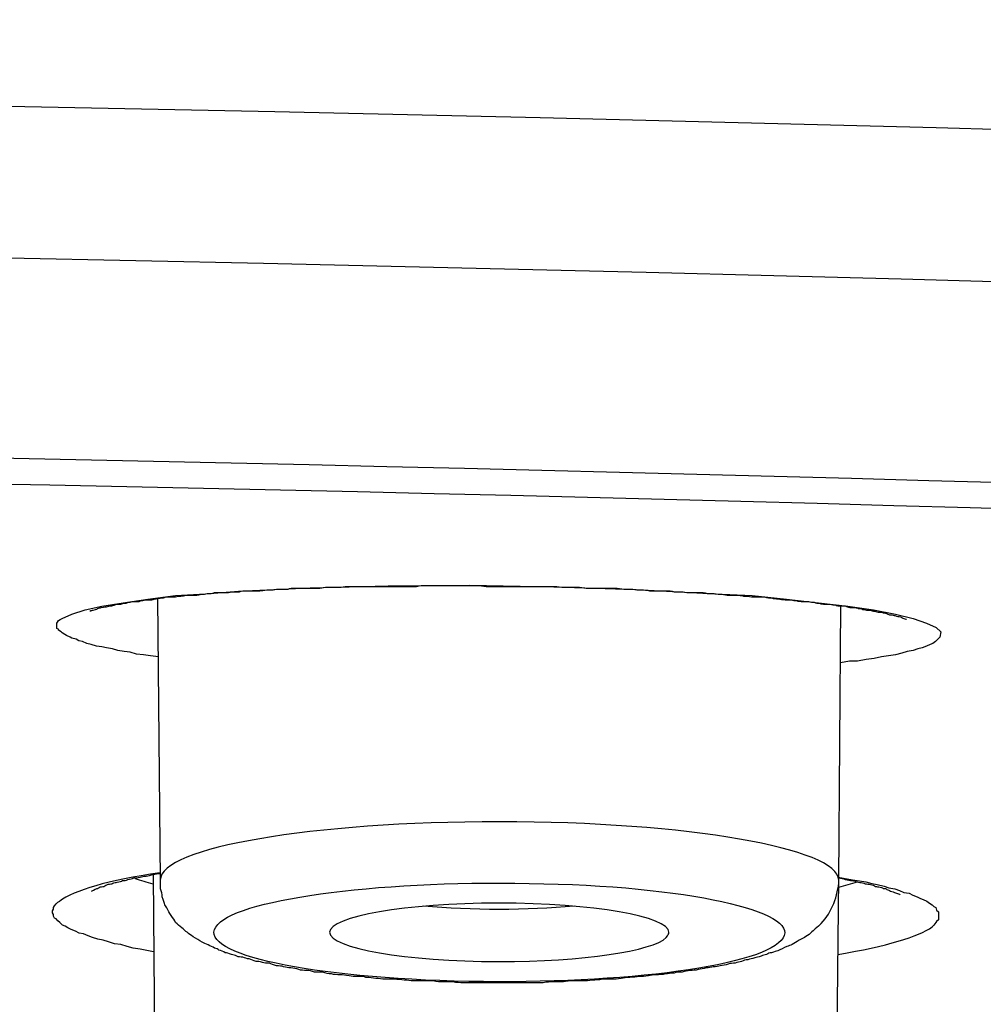
# Model space of a CAD drawing. Units: inches. Extents: x -1948 to 629, y -261 to 2315.
# Drawn here: x -1333 to -1328, y 1928 to 1934 of the extents above; entities that cross this region are included whole.
import ezdxf

# ---------------------------------------------------------------- set-up
doc = ezdxf.new("R2010")
doc.units = ezdxf.units.IN
doc.header["$MEASUREMENT"] = 0
doc.layers.add('Layer 1', color=7, linetype='Continuous')

msp = doc.modelspace()

# ---------------------------------------------------------------- linework, layer by layer
at = {"layer": 'Layer 1', "lineweight": 25}
for points in [[(-1332.735, 1930.5888), (-1332.6802, 1930.6135), (-1332.6052, 1930.6385), (-1332.5103, 1930.6586), (-1332.3905, 1930.6784), (-1332.2506, 1930.6986), (-1332.0957, 1930.7184), (-1331.9259, 1930.7284), (-1331.7411, 1930.7434), (-1331.5413, 1930.7534), (-1331.3365, 1930.7635), (-1330.897, 1930.7736), (-1330.4375, 1930.7784), (-1329.963, 1930.7684), (-1329.4985, 1930.7534), (-1329.0539, 1930.7284), (-1328.8442, 1930.7184), (-1328.6494, 1930.6986), (-1328.4696, 1930.6784), (-1328.3048, 1930.6586), (-1328.16, 1930.6385), (-1328.035, 1930.6135), (-1327.9351, 1930.5888), (-1327.8602, 1930.5638), (-1327.8053, 1930.5388), (-1327.7803, 1930.5138), (-1327.7853, 1930.4836), (-1327.8103, 1930.459)], [(-1332.1801, 1929.1139), (-1332.1951, 1930.7022)], [(-1328.3542, 1929.1139), (-1328.3442, 1930.6623)], [(-1332.1906, 1930.3739), (-1332.2356, 1930.3788), (-1332.2755, 1930.384), (-1332.3155, 1930.3888), (-1332.3505, 1930.3989), (-1332.3854, 1930.4038), (-1332.4204, 1930.409), (-1332.4504, 1930.4187), (-1332.4854, 1930.4239), (-1332.5103, 1930.4288), (-1332.5403, 1930.434), (-1332.5703, 1930.4437), (-1332.5952, 1930.4489), (-1332.6202, 1930.459), (-1332.6401, 1930.4638), (-1332.6552, 1930.4739), (-1332.6802, 1930.4788), (-1332.6901, 1930.4836), (-1332.7101, 1930.4937), (-1332.7201, 1930.4989), (-1332.735, 1930.5086), (-1332.7401, 1930.5138), (-1332.7551, 1930.5239), (-1332.7551, 1930.5288), (-1332.7651, 1930.5336), (-1332.7651, 1930.5437), (-1332.7651, 1930.5486), (-1332.7651, 1930.5586), (-1332.7651, 1930.5638), (-1332.76, 1930.5687), (-1332.7551, 1930.5788), (-1332.7451, 1930.5836), (-1332.735, 1930.5888)], [(-1327.8103, 1930.459), (-1327.8253, 1930.4489), (-1327.8402, 1930.4437), (-1327.8602, 1930.434), (-1327.8852, 1930.4239), (-1327.9102, 1930.4187), (-1327.9351, 1930.409), (-1327.9701, 1930.4038), (-1328.0001, 1930.394), (-1328.035, 1930.384), (-1328.075, 1930.3788), (-1328.115, 1930.3739), (-1328.1549, 1930.3638), (-1328.1999, 1930.359), (-1328.2498, 1930.3489), (-1328.2948, 1930.3489), (-1328.3447, 1930.3388)], [(-1332.2001, 1926.8462), (-1332.2201, 1929.1435)], [(-1328.3791, 1926.8462), (-1328.3542, 1929.1237)], [(-1328.3582, 1929.1295), (-1328.2783, 1929.1143), (-1328.2384, 1929.1094), (-1328.2034, 1929.1045), (-1328.1684, 1929.0944), (-1328.1385, 1929.0893), (-1328.0985, 1929.0795), (-1328.0735, 1929.0694), (-1328.0386, 1929.0646), (-1328.0136, 1929.0545), (-1327.9886, 1929.0444), (-1327.9587, 1929.0396), (-1327.9386, 1929.0295), (-1327.9137, 1929.0194), (-1327.8937, 1929.0094), (-1327.8787, 1929.0045), (-1327.8588, 1928.9944), (-1327.8438, 1928.9844), (-1327.8288, 1928.9746), (-1327.8188, 1928.9646), (-1327.8088, 1928.9594), (-1327.8038, 1928.9445), (-1327.7938, 1928.9347), (-1327.7938, 1928.9295), (-1327.7938, 1928.9195), (-1327.7938, 1928.9097), (-1327.7938, 1928.8996), (-1327.7938, 1928.8896), (-1327.8038, 1928.8795), (-1327.8088, 1928.8746), (-1327.8188, 1928.8597), (-1327.8288, 1928.8496)], [(-1328.2523, 1929.1024), (-1328.3572, 1929.0725)], [(-1332.2191, 1928.7097), (-1332.2941, 1928.7247), (-1332.334, 1928.7298), (-1332.369, 1928.7399), (-1332.404, 1928.7497), (-1332.4389, 1928.7548), (-1332.4738, 1928.7646), (-1332.5038, 1928.7746), (-1332.5338, 1928.7798), (-1332.5638, 1928.7896), (-1332.5887, 1928.7996), (-1332.6137, 1928.8097), (-1332.6387, 1928.8146), (-1332.6587, 1928.8246), (-1332.6837, 1928.8347), (-1332.7036, 1928.8448), (-1332.7186, 1928.8545), (-1332.7336, 1928.8597), (-1332.7486, 1928.8746), (-1332.7586, 1928.8847), (-1332.7686, 1928.8945), (-1332.7785, 1928.8996), (-1332.7835, 1928.9097), (-1332.7835, 1928.9195), (-1332.7885, 1928.9295), (-1332.7885, 1928.9396), (-1332.7835, 1928.9496), (-1332.7835, 1928.9594), (-1332.7785, 1928.9694), (-1332.7686, 1928.9795), (-1332.7586, 1928.9896), (-1332.7486, 1928.9944)]]:
    msp.add_lwpolyline(points, dxfattribs=at)
for points, knots in [([(-1466.2282, 1924.4363), (-1466.2332, 1924.536), (-1466.2282, 1924.636), (-1466.2282, 1924.736), (-1466.2182, 1924.8308), (-1466.2132, 1924.9308), (-1466.1982, 1925.0256), (-1466.1782, 1925.1804), (-1466.1532, 1925.3353), (-1466.1183, 1925.4801), (-1466.0783, 1925.635), (-1466.0334, 1925.7847), (-1465.9834, 1925.9295), (-1465.9335, 1926.0795), (-1465.8735, 1926.2291), (-1465.8036, 1926.3742), (-1465.7337, 1926.5239), (-1465.6588, 1926.6687), (-1465.5789, 1926.8135), (-1465.444, 1927.0434), (-1465.2992, 1927.2632), (-1465.1394, 1927.4729), (-1464.9745, 1927.6976), (-1464.7897, 1927.9125), (-1464.5999, 1928.1223), (-1464.485, 1928.2473), (-1464.3702, 1928.3719), (-1464.2453, 1928.4869), (-1464.1155, 1928.6119), (-1463.9905, 1928.7365), (-1463.8557, 1928.8563), (-1463.7159, 1928.9765), (-1463.571, 1929.1011), (-1463.4311, 1929.2161), (-1463.2813, 1929.3359), (-1463.1265, 1929.4557), (-1462.9766, 1929.5706), (-1462.8118, 1929.6956), (-1462.647, 1929.8105), (-1462.4872, 1929.9255), (-1462.3123, 1930.0453), (-1462.1375, 1930.1651), (-1461.9577, 1930.28), (-1461.7779, 1930.3949), (-1461.5931, 1930.5147), (-1461.4083, 1930.6297), (-1461.2135, 1930.7446), (-1461.0187, 1930.8592), (-1460.8189, 1930.9742), (-1460.6891, 1931.0491), (-1460.5543, 1931.1241), (-1460.4194, 1931.194), (-1460.0298, 1931.4137), (-1459.6252, 1931.6235), (-1459.2206, 1931.8232), (-1458.7861, 1932.0381), (-1458.3466, 1932.2429), (-1457.907, 1932.4426), (-1457.4375, 1932.6524), (-1456.9581, 1932.8523), (-1456.4836, 1933.052), (-1455.9791, 1933.2569), (-1455.4646, 1933.4566), (-1454.9552, 1933.6514), (-1454.6655, 1933.7611), (-1454.3758, 1933.8663), (-1454.0811, 1933.976), (-1453.7764, 1934.0809), (-1453.4767, 1934.1858), (-1453.1771, 1934.2958), (-1452.8624, 1934.4007), (-1452.5527, 1934.5056), (-1452.2381, 1934.6104), (-1451.9184, 1934.7153), (-1451.5937, 1934.8202), (-1451.2741, 1934.925), (-1450.9395, 1935.0299), (-1450.6048, 1935.1348), (-1450.2702, 1935.2348), (-1449.9305, 1935.3396), (-1449.5858, 1935.4445), (-1449.2462, 1935.5445), (-1448.8916, 1935.6442), (-1448.542, 1935.749), (-1448.1924, 1935.849), (-1447.8278, 1935.949), (-1447.4632, 1936.0487), (-1447.1035, 1936.1487), (-1446.7289, 1936.2487), (-1446.3593, 1936.3484), (-1445.9897, 1936.4484), (-1445.6051, 1936.5432), (-1445.2205, 1936.6432), (-1444.8409, 1936.7432), (-1444.4513, 1936.838), (-1444.0567, 1936.938), (-1443.6671, 1937.0328), (-1443.2676, 1937.1276), (-1442.8681, 1937.2227), (-1442.4685, 1937.3175), (-1442.0589, 1937.4123), (-1441.6493, 1937.5123), (-1441.2398, 1937.6022), (-1440.8202, 1937.697), (-1440.4007, 1937.7919), (-1439.9811, 1937.8818), (-1439.5565, 1937.9769), (-1439.127, 1938.0665), (-1438.6975, 1938.1616), (-1438.2629, 1938.2516), (-1437.8234, 1938.3415), (-1437.3889, 1938.4311), (-1436.9393, 1938.5211), (-1436.4998, 1938.611), (-1436.0503, 1938.7009), (-1435.5957, 1938.786), (-1435.1412, 1938.8759), (-1434.6917, 1938.9607), (-1434.2272, 1939.0506), (-1433.7627, 1939.1405), (-1433.2982, 1939.2256), (-1432.8287, 1939.3103), (-1432.3592, 1939.3954), (-1431.8897, 1939.4801), (-1431.4102, 1939.5652), (-1430.9257, 1939.6499), (-1430.4463, 1939.7298), (-1429.9618, 1939.8149), (-1429.4723, 1939.8996), (-1428.9878, 1939.9798), (-1428.4883, 1940.0597), (-1427.9938, 1940.1395), (-1427.4993, 1940.2194), (-1426.9949, 1940.2993), (-1426.4904, 1940.3791), (-1425.986, 1940.459), (-1425.4765, 1940.5392), (-1424.9671, 1940.6191), (-1424.4526, 1940.6937), (-1423.9381, 1940.7687), (-1423.4187, 1940.8486), (-1422.8993, 1940.9236), (-1422.3748, 1940.9986), (-1421.8504, 1941.0736), (-1421.3209, 1941.1434), (-1420.7865, 1941.2184), (-1420.2521, 1941.2934), (-1419.7226, 1941.3632), (-1419.1832, 1941.4382), (-1418.6387, 1941.5129), (-1418.0994, 1941.583), (-1417.5549, 1941.6528), (-1417.0055, 1941.7229), (-1416.4561, 1941.7927), (-1415.9067, 1941.8625), (-1415.3473, 1941.9275), (-1414.7929, 1941.9976), (-1414.2335, 1942.0625), (-1413.6741, 1942.1323), (-1413.1147, 1942.1973), (-1412.5453, 1942.2622), (-1411.9809, 1942.332), (-1411.4115, 1942.3921), (-1410.8371, 1942.457), (-1410.2627, 1942.5219), (-1409.6932, 1942.5869), (-1409.1089, 1942.6469), (-1408.5345, 1942.7119), (-1407.9501, 1942.7716), (-1407.3658, 1942.8317), (-1406.7814, 1942.8914), (-1406.197, 1942.9466), (-1405.6026, 1943.0063), (-1405.0132, 1943.0664), (-1404.4189, 1943.1213), (-1403.8245, 1943.1813), (-1403.2251, 1943.2362), (-1402.6258, 1943.2911), (-1402.0265, 1943.3511), (-1401.4221, 1943.4011), (-1400.8227, 1943.456), (-1400.2133, 1943.5109), (-1399.609, 1943.5658), (-1398.9946, 1943.6157), (-1398.3853, 1943.6657), (-1397.771, 1943.7206), (-1397.1616, 1943.7706), (-1396.5422, 1943.8206), (-1395.9229, 1943.8706), (-1395.3036, 1943.9154), (-1394.6843, 1943.9654), (-1394.0599, 1944.0102), (-1393.4405, 1944.0602), (-1392.8112, 1944.1053), (-1392.1819, 1944.1502), (-1391.5575, 1944.1953), (-1390.9232, 1944.2401), (-1390.2939, 1944.2852), (-1389.6646, 1944.3251), (-1389.0302, 1944.3699), (-1388.3909, 1944.4099), (-1387.7566, 1944.455), (-1387.1173, 1944.4949), (-1386.473, 1944.5349), (-1385.8387, 1944.5696), (-1385.1893, 1944.6099), (-1384.55, 1944.6498), (-1383.9057, 1944.6846), (-1383.2564, 1944.7245), (-1382.612, 1944.7595), (-1381.9628, 1944.7946), (-1381.3135, 1944.8294), (-1380.6641, 1944.8644), (-1380.0149, 1944.8995), (-1379.3555, 1944.9294), (-1378.7062, 1944.9644), (-1378.0519, 1944.9943), (-1377.3926, 1945.0242), (-1376.7383, 1945.0543), (-1376.079, 1945.0842), (-1375.4197, 1945.1141), (-1374.7604, 1945.1443), (-1374.1011, 1945.1693), (-1373.4368, 1945.1991), (-1372.7775, 1945.2241), (-1372.1133, 1945.2491), (-1371.4489, 1945.2741), (-1370.7846, 1945.2988), (-1370.1204, 1945.3238), (-1369.4511, 1945.344), (-1368.7818, 1945.3689), (-1368.1175, 1945.3888), (-1367.4482, 1945.4138), (-1366.7789, 1945.4339), (-1366.1096, 1945.4537), (-1365.4404, 1945.4689), (-1364.766, 1945.4888), (-1364.0967, 1945.5089), (-1363.4225, 1945.5238), (-1362.7482, 1945.5388), (-1362.0789, 1945.5586), (-1361.3996, 1945.5738), (-1360.7254, 1945.5887), (-1360.051, 1945.5988), (-1359.3768, 1945.6137), (-1358.7024, 1945.6235), (-1358.0232, 1945.6387), (-1357.344, 1945.6485), (-1356.6696, 1945.6586), (-1355.9903, 1945.6686), (-1355.3161, 1945.6787), (-1354.6368, 1945.6884), (-1353.9575, 1945.6936), (-1353.2833, 1945.7037), (-1352.5989, 1945.7086), (-1351.9247, 1945.7134), (-1351.2454, 1945.7186), (-1350.5661, 1945.7235), (-1349.8868, 1945.7287), (-1349.2076, 1945.7287), (-1348.5283, 1945.7336), (-1347.844, 1945.7336), (-1347.1698, 1945.7336), (-1346.4854, 1945.7384), (-1345.8062, 1945.7336), (-1345.1319, 1945.7336), (-1344.4477, 1945.7336), (-1343.7684, 1945.7287), (-1343.0891, 1945.7287), (-1342.4098, 1945.7235), (-1341.7305, 1945.7186), (-1341.0512, 1945.7134), (-1340.3719, 1945.7086), (-1339.6927, 1945.7037), (-1339.0134, 1945.6985), (-1338.3391, 1945.6884), (-1337.6598, 1945.6787), (-1336.9856, 1945.6735), (-1336.3063, 1945.6637), (-1335.627, 1945.6537), (-1334.9527, 1945.6387), (-1334.2735, 1945.6287), (-1333.5992, 1945.6186), (-1332.9249, 1945.6037), (-1332.2506, 1945.5887), (-1331.5713, 1945.5738), (-1330.8971, 1945.5637), (-1330.2227, 1945.5436), (-1329.5485, 1945.5287), (-1328.8792, 1945.5138), (-1328.2049, 1945.4936), (-1327.5356, 1945.4738), (-1326.8663, 1945.4589), (-1326.197, 1945.4388), (-1325.5277, 1945.4189), (-1324.8535, 1945.3988), (-1324.1892, 1945.3738), (-1323.5199, 1945.354), (-1322.8556, 1945.329), (-1322.1863, 1945.304), (-1321.522, 1945.2839), (-1320.8577, 1945.2589), (-1320.1934, 1945.2342), (-1319.5341, 1945.204), (-1318.8698, 1945.179), (-1318.2105, 1945.1492), (-1317.5462, 1945.1242), (-1316.892, 1945.0943), (-1316.2326, 1945.0641), (-1315.5733, 1945.0342), (-1314.919, 1945.0043), (-1314.2647, 1944.9745), (-1313.6054, 1944.9394), (-1312.9561, 1944.9095), (-1312.3068, 1944.8745), (-1311.6525, 1944.8394), (-1311.0032, 1944.8044), (-1310.3539, 1944.7696), (-1309.7045, 1944.7346), (-1309.0602, 1944.6995), (-1308.4159, 1944.6596), (-1307.7716, 1944.6196), (-1307.1273, 1944.5849), (-1306.488, 1944.5449), (-1305.8487, 1944.5047), (-1305.2093, 1944.4648), (-1304.57, 1944.4248), (-1303.9307, 1944.38), (-1303.3014, 1944.3401), (-1302.667, 1944.295), (-1302.0377, 1944.255), (-1301.4034, 1944.2102), (-1300.7791, 1944.1651), (-1300.1497, 1944.1203), (-1299.5204, 1944.0752), (-1298.896, 1944.0255), (-1298.2717, 1943.9803), (-1297.6524, 1943.9304), (-1297.0331, 1943.8804), (-1296.4137, 1943.8355), (-1295.7993, 1943.7855), (-1295.185, 1943.7356), (-1294.5657, 1943.6807), (-1293.9563, 1943.6307), (-1293.347, 1943.5807), (-1292.7376, 1943.5258), (-1292.1333, 1943.4709), (-1291.5289, 1943.4209), (-1290.9245, 1943.3661), (-1290.3252, 1943.3112), (-1289.7258, 1943.256), (-1289.1264, 1943.1963)], [0, 0, 0, 0, 1, 1, 1, 2, 2, 2, 3, 3, 3, 4, 4, 4, 5, 5, 5, 6, 6, 6, 7, 7, 7, 8, 8, 8, 9, 9, 9, 10, 10, 10, 11, 11, 11, 12, 12, 12, 13, 13, 13, 14, 14, 14, 15, 15, 15, 16, 16, 16, 17, 17, 17, 18, 18, 18, 19, 19, 19, 20, 20, 20, 21, 21, 21, 22, 22, 22, 23, 23, 23, 24, 24, 24, 25, 25, 25, 26, 26, 26, 27, 27, 27, 28, 28, 28, 29, 29, 29, 30, 30, 30, 31, 31, 31, 32, 32, 32, 33, 33, 33, 34, 34, 34, 35, 35, 35, 36, 36, 36, 37, 37, 37, 38, 38, 38, 39, 39, 39, 40, 40, 40, 41, 41, 41, 42, 42, 42, 43, 43, 43, 44, 44, 44, 45, 45, 45, 46, 46, 46, 47, 47, 47, 48, 48, 48, 49, 49, 49, 50, 50, 50, 51, 51, 51, 52, 52, 52, 53, 53, 53, 54, 54, 54, 55, 55, 55, 56, 56, 56, 57, 57, 57, 58, 58, 58, 59, 59, 59, 60, 60, 60, 61, 61, 61, 62, 62, 62, 63, 63, 63, 64, 64, 64, 65, 65, 65, 66, 66, 66, 67, 67, 67, 68, 68, 68, 69, 69, 69, 70, 70, 70, 71, 71, 71, 72, 72, 72, 73, 73, 73, 74, 74, 74, 75, 75, 75, 76, 76, 76, 77, 77, 77, 78, 78, 78, 79, 79, 79, 80, 80, 80, 81, 81, 81, 82, 82, 82, 83, 83, 83, 84, 84, 84, 85, 85, 85, 86, 86, 86, 87, 87, 87, 88, 88, 88, 89, 89, 89, 90, 90, 90, 91, 91, 91, 92, 92, 92, 93, 93, 93, 94, 94, 94, 95, 95, 95, 96, 96, 96, 97, 97, 97, 98, 98, 98, 99, 99, 99, 100, 100, 100, 101, 101, 101, 102, 102, 102, 103, 103, 103, 104, 104, 104, 105, 105, 105, 106, 106, 106, 107, 107, 107, 108, 108, 108, 109, 109, 109, 110, 110, 110, 111, 111, 111, 112, 112, 112, 113, 113, 113, 114, 114, 114, 115, 115, 115, 116, 116, 116, 117, 117, 117, 117]), ([(-1226.5469, 1924.4394), (-1226.3471, 1935.932), (-1279.8352, 1945.2772), (-1346.0249, 1945.3119), (-1412.2096, 1945.347), (-1466.0273, 1936.0569), (-1466.2271, 1924.5689), (-1466.2271, 1924.5689), (-1466.2271, 1924.4342), (-1466.2271, 1924.4342)], [0, 0, 0, 0, 1, 1, 1, 2, 2, 2, 3, 3, 3, 3]), ([(-1403.3849, 1893.9834), (-1345.7662, 1888.5193), (-1273.533, 1892.2004), (-1242.0565, 1902.2047), (-1210.5749, 1912.2142), (-1231.7674, 1924.7558), (-1289.3911, 1930.22), (-1347.0099, 1935.6893), (-1419.2431, 1932.0082), (-1450.7197, 1921.9987), (-1482.2012, 1911.9944), (-1461.0038, 1899.4528), (-1403.3849, 1893.9834)], [0, 0, 0, 0, 1, 1, 1, 2, 2, 2, 3, 3, 3, 4, 4, 4, 4]), ([(-1226.7527, 1912.7687), (-1226.553, 1924.2415), (-1279.9512, 1933.5715), (-1346.021, 1933.6065), (-1412.0957, 1933.6413), (-1465.8236, 1924.3662), (-1466.0234, 1912.8983), (-1466.0234, 1912.8983), (-1466.0234, 1912.7687), (-1466.0234, 1912.7687)], [0, 0, 0, 0, 1, 1, 1, 2, 2, 2, 3, 3, 3, 3]), ([(-1332.5792, 1930.6312), (-1332.5692, 1930.6361), (-1332.5642, 1930.6361), (-1332.5592, 1930.6361), (-1332.5392, 1930.641), (-1332.5343, 1930.6461), (-1332.5343, 1930.6461), (-1332.5193, 1930.651), (-1332.5143, 1930.651), (-1332.5143, 1930.651), (-1332.4943, 1930.6559), (-1332.4893, 1930.6559), (-1332.4843, 1930.6559), (-1332.4643, 1930.6611), (-1332.4594, 1930.6611), (-1332.4543, 1930.6611), (-1332.4344, 1930.6659), (-1332.4244, 1930.6711), (-1332.4193, 1930.6711), (-1332.4144, 1930.6711), (-1332.4094, 1930.6711), (-1332.4044, 1930.6711), (-1332.3944, 1930.6711), (-1332.3894, 1930.676), (-1332.3844, 1930.676), (-1332.3794, 1930.676), (-1332.3694, 1930.676), (-1332.3644, 1930.6809), (-1332.3544, 1930.6809), (-1332.3495, 1930.6809), (-1332.3395, 1930.6861), (-1332.3344, 1930.6861), (-1332.3295, 1930.6861), (-1332.3195, 1930.6861), (-1332.3195, 1930.6861), (-1332.2995, 1930.6861), (-1332.2995, 1930.6861), (-1332.2895, 1930.6909), (-1332.2845, 1930.6909), (-1332.2795, 1930.6909), (-1332.2695, 1930.6958), (-1332.2595, 1930.6958), (-1332.2546, 1930.6958), (-1332.2446, 1930.6958), (-1332.2346, 1930.6958), (-1332.2296, 1930.6958), (-1332.2196, 1930.6958), (-1332.2096, 1930.701), (-1332.2046, 1930.701), (-1332.1946, 1930.701), (-1332.1846, 1930.7059), (-1332.1746, 1930.7059), (-1332.1697, 1930.7059), (-1332.1596, 1930.7059), (-1332.1496, 1930.7111), (-1332.1496, 1930.7111), (-1332.1197, 1930.7111), (-1332.1197, 1930.7111), (-1332.1097, 1930.7111), (-1332.1047, 1930.7111), (-1332.0948, 1930.7111), (-1332.0847, 1930.7159), (-1332.0747, 1930.7159), (-1332.0647, 1930.7159), (-1332.0547, 1930.7159), (-1332.0448, 1930.7208), (-1332.0348, 1930.7208), (-1332.0248, 1930.7208), (-1332.0148, 1930.7208), (-1332.0048, 1930.7208), (-1332.0048, 1930.7208), (-1331.9749, 1930.7208), (-1331.9749, 1930.7208), (-1331.9599, 1930.726), (-1331.9499, 1930.726), (-1331.9399, 1930.726), (-1331.9299, 1930.726), (-1331.9199, 1930.7309), (-1331.9099, 1930.7309), (-1331.9, 1930.7309), (-1331.89, 1930.7309), (-1331.875, 1930.7361), (-1331.875, 1930.7361), (-1331.84, 1930.7361), (-1331.84, 1930.7361), (-1331.83, 1930.7361), (-1331.815, 1930.7361), (-1331.805, 1930.7361), (-1331.795, 1930.7361), (-1331.7801, 1930.7409), (-1331.7701, 1930.7409), (-1331.7701, 1930.7409), (-1331.7351, 1930.7409), (-1331.7351, 1930.7409), (-1331.7201, 1930.7458), (-1331.7101, 1930.7458), (-1331.7001, 1930.7458), (-1331.6852, 1930.7458), (-1331.6702, 1930.7458), (-1331.6602, 1930.7458), (-1331.6602, 1930.7458), (-1331.6203, 1930.7458), (-1331.6203, 1930.7458), (-1331.6103, 1930.7458), (-1331.5953, 1930.751), (-1331.5802, 1930.751), (-1331.5802, 1930.751), (-1331.5453, 1930.751), (-1331.5453, 1930.751), (-1331.5303, 1930.7559), (-1331.5203, 1930.7559), (-1331.5053, 1930.7559), (-1331.5053, 1930.7559), (-1331.4604, 1930.7559), (-1331.4604, 1930.7559), (-1331.4504, 1930.7608), (-1331.4354, 1930.7608), (-1331.4255, 1930.7608), (-1331.4255, 1930.7608), (-1331.3805, 1930.7608), (-1331.3805, 1930.7608), (-1331.3655, 1930.7608), (-1331.3505, 1930.7608), (-1331.3355, 1930.7608), (-1331.3355, 1930.7608), (-1331.2956, 1930.7608), (-1331.2956, 1930.7608), (-1331.2756, 1930.7608), (-1331.2656, 1930.7659), (-1331.2506, 1930.7659), (-1331.2506, 1930.7659), (-1331.2057, 1930.7659), (-1331.2057, 1930.7659), (-1331.2057, 1930.7659), (-1331.1607, 1930.7659), (-1331.1607, 1930.7659), (-1331.1458, 1930.7708), (-1331.1307, 1930.7708), (-1331.1157, 1930.7708), (-1331.1157, 1930.7708), (-1331.0708, 1930.7708), (-1331.0708, 1930.7708), (-1331.0708, 1930.7708), (-1331.0208, 1930.7708), (-1331.0208, 1930.7708), (-1331.0059, 1930.7708), (-1330.9909, 1930.7708), (-1330.9759, 1930.7708), (-1330.9759, 1930.7708), (-1330.926, 1930.7708), (-1330.926, 1930.7708), (-1330.926, 1930.7708), (-1330.881, 1930.7708), (-1330.881, 1930.7708), (-1330.881, 1930.7708), (-1330.8311, 1930.7708), (-1330.8311, 1930.7708), (-1330.8311, 1930.7708), (-1330.7861, 1930.7708), (-1330.7861, 1930.7708), (-1330.7861, 1930.7708), (-1330.7362, 1930.7708), (-1330.7362, 1930.7708), (-1330.7162, 1930.776), (-1330.7012, 1930.776), (-1330.6862, 1930.776), (-1330.6862, 1930.776), (-1330.6363, 1930.776), (-1330.6363, 1930.776), (-1330.6363, 1930.776), (-1330.5864, 1930.776), (-1330.5864, 1930.776), (-1330.5864, 1930.776), (-1330.5314, 1930.776), (-1330.5314, 1930.776), (-1330.5314, 1930.776), (-1330.4814, 1930.776), (-1330.4814, 1930.776), (-1330.4814, 1930.776), (-1330.4315, 1930.776), (-1330.4315, 1930.776), (-1330.4315, 1930.776), (-1330.3816, 1930.776), (-1330.3816, 1930.776), (-1330.3666, 1930.7708), (-1330.3466, 1930.7708), (-1330.3316, 1930.7708), (-1330.3316, 1930.7708), (-1330.2766, 1930.7708), (-1330.2766, 1930.7708), (-1330.2766, 1930.7708), (-1330.2267, 1930.7708), (-1330.2267, 1930.7708), (-1330.2267, 1930.7708), (-1330.1768, 1930.7708), (-1330.1768, 1930.7708), (-1330.1768, 1930.7708), (-1330.1268, 1930.7708), (-1330.1268, 1930.7708), (-1330.1068, 1930.7708), (-1330.0919, 1930.7708), (-1330.0718, 1930.7708), (-1330.0718, 1930.7708), (-1330.0219, 1930.7708), (-1330.0219, 1930.7708), (-1330.0219, 1930.7708), (-1329.967, 1930.7708), (-1329.967, 1930.7708), (-1329.957, 1930.7708), (-1329.937, 1930.7708), (-1329.9171, 1930.7659), (-1329.9171, 1930.7659), (-1329.8721, 1930.7659), (-1329.8721, 1930.7659), (-1329.8721, 1930.7659), (-1329.8171, 1930.7659), (-1329.8171, 1930.7659), (-1329.7972, 1930.7659), (-1329.7872, 1930.7608), (-1329.7672, 1930.7608), (-1329.7672, 1930.7608), (-1329.7172, 1930.7608), (-1329.7172, 1930.7608), (-1329.6973, 1930.7608), (-1329.6823, 1930.7608), (-1329.6673, 1930.7608), (-1329.6673, 1930.7608), (-1329.6174, 1930.7608), (-1329.6174, 1930.7608), (-1329.6024, 1930.7608), (-1329.5824, 1930.7559), (-1329.5674, 1930.7559), (-1329.5674, 1930.7559), (-1329.5175, 1930.7559), (-1329.5175, 1930.7559), (-1329.5025, 1930.751), (-1329.4875, 1930.751), (-1329.4675, 1930.751), (-1329.4525, 1930.751), (-1329.4375, 1930.751), (-1329.4226, 1930.7458), (-1329.4226, 1930.7458), (-1329.3726, 1930.7458), (-1329.3726, 1930.7458), (-1329.3576, 1930.7458), (-1329.3426, 1930.7458), (-1329.3277, 1930.7458), (-1329.3127, 1930.7458), (-1329.2977, 1930.7458), (-1329.2827, 1930.7409), (-1329.2827, 1930.7409), (-1329.2327, 1930.7409), (-1329.2327, 1930.7409), (-1329.2228, 1930.7361), (-1329.2028, 1930.7361), (-1329.1878, 1930.7361), (-1329.1728, 1930.7361), (-1329.1628, 1930.7361), (-1329.1429, 1930.7361), (-1329.1279, 1930.7361), (-1329.1129, 1930.7361), (-1329.0979, 1930.7309), (-1329.0979, 1930.7309), (-1329.058, 1930.7309), (-1329.058, 1930.7309), (-1329.043, 1930.726), (-1329.028, 1930.726), (-1329.013, 1930.726), (-1329.003, 1930.726), (-1328.988, 1930.7208), (-1328.9731, 1930.7208), (-1328.9581, 1930.7208), (-1328.943, 1930.7208), (-1328.9281, 1930.7208), (-1328.9181, 1930.7208), (-1328.9031, 1930.7208), (-1328.8931, 1930.7159), (-1328.8781, 1930.7159), (-1328.8632, 1930.7159), (-1328.8482, 1930.7111), (-1328.8482, 1930.7111), (-1328.8082, 1930.7111), (-1328.8082, 1930.7111), (-1328.7982, 1930.7111), (-1328.7832, 1930.7111), (-1328.7732, 1930.7111), (-1328.7582, 1930.7059), (-1328.7433, 1930.7059), (-1328.7333, 1930.7059), (-1328.7233, 1930.701), (-1328.7083, 1930.701), (-1328.6983, 1930.701), (-1328.6833, 1930.6958), (-1328.6733, 1930.6958), (-1328.6584, 1930.6958), (-1328.6484, 1930.6958), (-1328.6384, 1930.6958), (-1328.6234, 1930.6958), (-1328.6134, 1930.6909), (-1328.6034, 1930.6909), (-1328.5935, 1930.6909), (-1328.5835, 1930.6861), (-1328.5685, 1930.6861), (-1328.5585, 1930.6861), (-1328.5485, 1930.6861), (-1328.5385, 1930.6861), (-1328.5235, 1930.6861), (-1328.5135, 1930.6809), (-1328.5035, 1930.6809), (-1328.4935, 1930.6809), (-1328.4836, 1930.676), (-1328.4736, 1930.676), (-1328.4636, 1930.676), (-1328.4536, 1930.6711), (-1328.4436, 1930.6711), (-1328.4336, 1930.6711), (-1328.4237, 1930.6711), (-1328.4136, 1930.6711), (-1328.4036, 1930.6711), (-1328.3936, 1930.6659), (-1328.3836, 1930.6659), (-1328.3737, 1930.6659), (-1328.3687, 1930.6611), (-1328.3537, 1930.6611), (-1328.3487, 1930.6611), (-1328.3387, 1930.6611), (-1328.3287, 1930.6611), (-1328.3187, 1930.6611), (-1328.3087, 1930.6559), (-1328.3038, 1930.6559), (-1328.2938, 1930.651), (-1328.2838, 1930.651), (-1328.2788, 1930.651), (-1328.2688, 1930.651), (-1328.2588, 1930.651), (-1328.2538, 1930.651), (-1328.2438, 1930.6461), (-1328.2338, 1930.6461), (-1328.2289, 1930.6461), (-1328.2189, 1930.641), (-1328.2138, 1930.641), (-1328.2088, 1930.641), (-1328.1988, 1930.6361), (-1328.1939, 1930.6361), (-1328.1839, 1930.6361), (-1328.1789, 1930.6361), (-1328.1689, 1930.6361), (-1328.1639, 1930.6312), (-1328.1589, 1930.6312), (-1328.1489, 1930.6312), (-1328.144, 1930.626), (-1328.1339, 1930.626), (-1328.1339, 1930.626), (-1328.1239, 1930.626), (-1328.119, 1930.626), (-1328.109, 1930.626), (-1328.109, 1930.6211), (-1328.099, 1930.6211), (-1328.079, 1930.616), (-1328.074, 1930.6111), (-1328.069, 1930.6111), (-1328.049, 1930.6111), (-1328.044, 1930.6062), (-1328.039, 1930.6062), (-1328.0241, 1930.601), (-1328.019, 1930.601), (-1328.0141, 1930.601), (-1327.9991, 1930.5961), (-1327.9991, 1930.5961), (-1327.994, 1930.591), (-1327.9741, 1930.5861), (-1327.9741, 1930.5861), (-1327.9741, 1930.5861)], [0, 0, 0, 0, 1, 1, 1, 2, 2, 2, 3, 3, 3, 4, 4, 4, 5, 5, 5, 6, 6, 6, 7, 7, 7, 8, 8, 8, 9, 9, 9, 10, 10, 10, 11, 11, 11, 12, 12, 12, 13, 13, 13, 14, 14, 14, 15, 15, 15, 16, 16, 16, 17, 17, 17, 18, 18, 18, 19, 19, 19, 20, 20, 20, 21, 21, 21, 22, 22, 22, 23, 23, 23, 24, 24, 24, 25, 25, 25, 26, 26, 26, 27, 27, 27, 28, 28, 28, 29, 29, 29, 30, 30, 30, 31, 31, 31, 32, 32, 32, 33, 33, 33, 34, 34, 34, 35, 35, 35, 36, 36, 36, 37, 37, 37, 38, 38, 38, 39, 39, 39, 40, 40, 40, 41, 41, 41, 42, 42, 42, 43, 43, 43, 44, 44, 44, 45, 45, 45, 46, 46, 46, 47, 47, 47, 48, 48, 48, 49, 49, 49, 50, 50, 50, 51, 51, 51, 52, 52, 52, 53, 53, 53, 54, 54, 54, 55, 55, 55, 56, 56, 56, 57, 57, 57, 58, 58, 58, 59, 59, 59, 60, 60, 60, 61, 61, 61, 62, 62, 62, 63, 63, 63, 64, 64, 64, 65, 65, 65, 66, 66, 66, 67, 67, 67, 68, 68, 68, 69, 69, 69, 70, 70, 70, 71, 71, 71, 72, 72, 72, 73, 73, 73, 74, 74, 74, 75, 75, 75, 76, 76, 76, 77, 77, 77, 78, 78, 78, 79, 79, 79, 80, 80, 80, 81, 81, 81, 82, 82, 82, 83, 83, 83, 84, 84, 84, 85, 85, 85, 86, 86, 86, 87, 87, 87, 88, 88, 88, 89, 89, 89, 90, 90, 90, 91, 91, 91, 92, 92, 92, 93, 93, 93, 94, 94, 94, 95, 95, 95, 96, 96, 96, 97, 97, 97, 98, 98, 98, 99, 99, 99, 100, 100, 100, 101, 101, 101, 102, 102, 102, 103, 103, 103, 104, 104, 104, 105, 105, 105, 106, 106, 106, 107, 107, 107, 108, 108, 108, 109, 109, 109, 110, 110, 110, 111, 111, 111, 112, 112, 112, 113, 113, 113, 114, 114, 114, 115, 115, 115, 116, 116, 116, 117, 117, 117, 118, 118, 118, 119, 119, 119, 120, 120, 120, 121, 121, 121, 122, 122, 122, 123, 123, 123, 124, 124, 124, 124]), ([(-1328.3557, 1929.1133), (-1328.3557, 1929.2929), (-1329.2098, 1929.4429), (-1330.2687, 1929.4429), (-1331.3226, 1929.4429), (-1332.1816, 1929.2981), (-1332.1816, 1929.1133)], [0, 0, 0, 0, 1, 1, 1, 2, 2, 2, 2]), ([(-1332.5697, 1929.0511), (-1332.5498, 1929.0612), (-1332.5448, 1929.0661), (-1332.5398, 1929.0661), (-1332.5348, 1929.0661), (-1332.5248, 1929.0713), (-1332.5198, 1929.0761), (-1332.5098, 1929.0761), (-1332.4998, 1929.0761), (-1332.4948, 1929.0813), (-1332.4848, 1929.0862), (-1332.4799, 1929.0862), (-1332.4748, 1929.0911), (-1332.4648, 1929.0911), (-1332.4549, 1929.0911), (-1332.4498, 1929.0963), (-1332.4399, 1929.1011), (-1332.4299, 1929.1011), (-1332.4249, 1929.1011), (-1332.4099, 1929.106), (-1332.3999, 1929.106), (-1332.3949, 1929.1112), (-1332.3849, 1929.1112), (-1332.3749, 1929.1112), (-1332.3649, 1929.1161), (-1332.35, 1929.1213), (-1332.34, 1929.1213), (-1332.33, 1929.1261), (-1332.32, 1929.1261), (-1332.31, 1929.1261), (-1332.295, 1929.131), (-1332.2851, 1929.131), (-1332.2751, 1929.1362), (-1332.2601, 1929.1362), (-1332.2501, 1929.1362), (-1332.2351, 1929.1411), (-1332.2201, 1929.1463), (-1332.2101, 1929.1463), (-1332.1951, 1929.1511), (-1332.1801, 1929.1511)], [0, 0, 0, 0, 1, 1, 1, 2, 2, 2, 3, 3, 3, 4, 4, 4, 5, 5, 5, 6, 6, 6, 7, 7, 7, 8, 8, 8, 9, 9, 9, 10, 10, 10, 11, 11, 11, 12, 12, 12, 13, 13, 13, 13]), ([(-1328.3542, 1929.1261), (-1328.3442, 1929.1261), (-1328.3292, 1929.1213), (-1328.3192, 1929.1161), (-1328.3043, 1929.1161), (-1328.2942, 1929.1112), (-1328.2793, 1929.1112), (-1328.2693, 1929.1112), (-1328.2593, 1929.106), (-1328.2443, 1929.1011), (-1328.2343, 1929.1011), (-1328.2244, 1929.1011), (-1328.2144, 1929.0963), (-1328.2044, 1929.0911), (-1328.1944, 1929.0911), (-1328.1844, 1929.0911), (-1328.1744, 1929.0862), (-1328.1645, 1929.0862), (-1328.1544, 1929.0813), (-1328.1444, 1929.0761), (-1328.1395, 1929.0761), (-1328.1295, 1929.0761), (-1328.1195, 1929.0713), (-1328.1095, 1929.0713), (-1328.1045, 1929.0661), (-1328.0945, 1929.0661), (-1328.0895, 1929.0661), (-1328.0845, 1929.0612), (-1328.0745, 1929.0563), (-1328.0695, 1929.0563), (-1328.0645, 1929.0511), (-1328.0395, 1929.0463), (-1328.0346, 1929.0411), (-1328.0346, 1929.0411), (-1328.0196, 1929.0362), (-1328.0145, 1929.0362), (-1328.0096, 1929.0313)], [0, 0, 0, 0, 1, 1, 1, 2, 2, 2, 3, 3, 3, 4, 4, 4, 5, 5, 5, 6, 6, 6, 7, 7, 7, 8, 8, 8, 9, 9, 9, 10, 10, 10, 11, 11, 11, 12, 12, 12, 12]), ([(-1328.4541, 1928.8692), (-1328.4641, 1928.8591), (-1328.474, 1928.849), (-1328.489, 1928.839), (-1328.494, 1928.8292), (-1328.504, 1928.824), (-1328.514, 1928.8143), (-1328.524, 1928.8042), (-1328.539, 1928.799), (-1328.549, 1928.7893), (-1328.5589, 1928.7841), (-1328.5689, 1928.7792), (-1328.5789, 1928.774), (-1328.6089, 1928.7542), (-1328.6289, 1928.7442), (-1328.6489, 1928.7393), (-1328.6639, 1928.7292), (-1328.6838, 1928.7243), (-1328.6988, 1928.7143), (-1328.7088, 1928.7143), (-1328.7188, 1928.7094), (-1328.7338, 1928.7042), (-1328.7438, 1928.7042), (-1328.7537, 1928.6993), (-1328.7637, 1928.6942), (-1328.7737, 1928.6893), (-1328.7837, 1928.6893), (-1328.7937, 1928.6844), (-1328.8087, 1928.6792), (-1328.8187, 1928.6792), (-1328.8287, 1928.6744), (-1328.8437, 1928.6692), (-1328.8537, 1928.6692), (-1328.8686, 1928.6643), (-1328.8786, 1928.6643), (-1328.8936, 1928.6594), (-1328.9036, 1928.6542), (-1328.9136, 1928.6542), (-1328.9286, 1928.6494), (-1328.9386, 1928.6445), (-1328.9536, 1928.6445), (-1328.9685, 1928.6445), (-1328.9785, 1928.6393), (-1328.9935, 1928.6344), (-1329.0085, 1928.6344), (-1329.0235, 1928.6292), (-1329.0334, 1928.6292), (-1329.0485, 1928.6244), (-1329.0634, 1928.6244), (-1329.0734, 1928.6195), (-1329.0884, 1928.6195), (-1329.1034, 1928.6195), (-1329.1183, 1928.6143), (-1329.1334, 1928.6094), (-1329.1484, 1928.6094), (-1329.1633, 1928.6042), (-1329.1783, 1928.6042), (-1329.1933, 1928.6042), (-1329.2083, 1928.5994), (-1329.2233, 1928.5994), (-1329.2382, 1928.5945), (-1329.2532, 1928.5945), (-1329.2732, 1928.5945), (-1329.2832, 1928.5893), (-1329.3032, 1928.5893), (-1329.3182, 1928.5844), (-1329.3331, 1928.5844), (-1329.3481, 1928.5795), (-1329.3681, 1928.5795), (-1329.3831, 1928.5795), (-1329.398, 1928.5795), (-1329.418, 1928.5744), (-1329.4281, 1928.5744), (-1329.448, 1928.5695), (-1329.468, 1928.5695), (-1329.478, 1928.5695), (-1329.498, 1928.5695), (-1329.513, 1928.5643), (-1329.5329, 1928.5643), (-1329.5529, 1928.5643), (-1329.5679, 1928.5594), (-1329.5829, 1928.5594), (-1329.6028, 1928.5545), (-1329.6178, 1928.5545), (-1329.6378, 1928.5545), (-1329.6528, 1928.5545), (-1329.6728, 1928.5545), (-1329.6877, 1928.5545), (-1329.7078, 1928.5494), (-1329.7227, 1928.5494), (-1329.7477, 1928.5494), (-1329.7626, 1928.5445), (-1329.7827, 1928.5445), (-1329.7976, 1928.5445), (-1329.8176, 1928.5445), (-1329.8326, 1928.5445), (-1329.8526, 1928.5445), (-1329.8725, 1928.5445), (-1329.8925, 1928.5445), (-1329.9075, 1928.5393), (-1329.9075, 1928.5393), (-1329.9674, 1928.5393), (-1329.9674, 1928.5393), (-1329.9824, 1928.5393), (-1330.0024, 1928.5393), (-1330.0224, 1928.5344), (-1330.0224, 1928.5344), (-1330.0773, 1928.5344), (-1330.0773, 1928.5344), (-1330.0773, 1928.5344), (-1330.1323, 1928.5344), (-1330.1323, 1928.5344), (-1330.1323, 1928.5344), (-1330.1872, 1928.5344), (-1330.1872, 1928.5344), (-1330.1872, 1928.5344), (-1330.2471, 1928.5344), (-1330.2471, 1928.5344), (-1330.2471, 1928.5344), (-1330.3021, 1928.5344), (-1330.3021, 1928.5344), (-1330.3021, 1928.5344), (-1330.357, 1928.5344), (-1330.357, 1928.5344), (-1330.357, 1928.5344), (-1330.417, 1928.5344), (-1330.417, 1928.5344), (-1330.417, 1928.5344), (-1330.472, 1928.5344), (-1330.472, 1928.5344), (-1330.4919, 1928.5344), (-1330.5119, 1928.5344), (-1330.5319, 1928.5393), (-1330.5319, 1928.5393), (-1330.5868, 1928.5393), (-1330.5868, 1928.5393), (-1330.6017, 1928.5393), (-1330.6218, 1928.5393), (-1330.6418, 1928.5445), (-1330.6418, 1928.5445), (-1330.6967, 1928.5445), (-1330.6967, 1928.5445), (-1330.7116, 1928.5445), (-1330.7366, 1928.5445), (-1330.7517, 1928.5445), (-1330.7716, 1928.5445), (-1330.7866, 1928.5494), (-1330.8065, 1928.5494), (-1330.8215, 1928.5494), (-1330.8415, 1928.5545), (-1330.8615, 1928.5545), (-1330.8765, 1928.5545), (-1330.8965, 1928.5545), (-1330.9115, 1928.5545), (-1330.9314, 1928.5545), (-1330.9464, 1928.5594), (-1330.9664, 1928.5594), (-1330.9814, 1928.5594), (-1331.0013, 1928.5643), (-1331.0214, 1928.5643), (-1331.0314, 1928.5695), (-1331.0513, 1928.5695), (-1331.0663, 1928.5695), (-1331.0862, 1928.5695), (-1331.1012, 1928.5695), (-1331.1163, 1928.5744), (-1331.1362, 1928.5744), (-1331.1512, 1928.5795), (-1331.1662, 1928.5795), (-1331.1861, 1928.5795), (-1331.2012, 1928.5795), (-1331.2161, 1928.5844), (-1331.2311, 1928.5844), (-1331.2511, 1928.5893), (-1331.2661, 1928.5945), (-1331.2761, 1928.5945), (-1331.296, 1928.5945), (-1331.3111, 1928.5945), (-1331.326, 1928.5994), (-1331.341, 1928.6042), (-1331.356, 1928.6042), (-1331.371, 1928.6042), (-1331.386, 1928.6042), (-1331.4009, 1928.6094), (-1331.4159, 1928.6143), (-1331.4309, 1928.6143), (-1331.4459, 1928.6195), (-1331.4609, 1928.6195), (-1331.4709, 1928.6195), (-1331.4858, 1928.6244), (-1331.4958, 1928.6292), (-1331.5108, 1928.6292), (-1331.5258, 1928.6292), (-1331.5408, 1928.6344), (-1331.5558, 1928.6393), (-1331.5658, 1928.6445), (-1331.5808, 1928.6445), (-1331.5957, 1928.6445), (-1331.6057, 1928.6494), (-1331.6207, 1928.6542), (-1331.6307, 1928.6542), (-1331.6407, 1928.6542), (-1331.6557, 1928.6594), (-1331.6657, 1928.6643), (-1331.6806, 1928.6692), (-1331.6906, 1928.6692), (-1331.7056, 1928.6744), (-1331.7156, 1928.6792), (-1331.7306, 1928.6792), (-1331.7406, 1928.6792), (-1331.7506, 1928.6844), (-1331.7606, 1928.6893), (-1331.7705, 1928.6893), (-1331.7805, 1928.6942), (-1331.7955, 1928.6993), (-1331.8055, 1928.7042), (-1331.8155, 1928.7042), (-1331.8255, 1928.7094), (-1331.8404, 1928.7143), (-1331.8504, 1928.7192), (-1331.8555, 1928.7243), (-1331.8654, 1928.7292), (-1331.8754, 1928.7292), (-1331.8854, 1928.7393), (-1331.9004, 1928.7393), (-1331.9104, 1928.7493), (-1331.9254, 1928.7542), (-1331.9354, 1928.7591), (-1331.9454, 1928.7643), (-1331.9603, 1928.774), (-1331.9803, 1928.7841), (-1331.9953, 1928.7942), (-1332.0103, 1928.8042), (-1332.0203, 1928.8091), (-1332.0303, 1928.8192), (-1332.0403, 1928.824), (-1332.0503, 1928.839), (-1332.0602, 1928.8442), (-1332.0702, 1928.8542), (-1332.0852, 1928.864), (-1332.0952, 1928.874), (-1332.1002, 1928.889), (-1332.1102, 1928.899), (-1332.1201, 1928.914), (-1332.1402, 1928.9441), (-1332.1451, 1928.9591), (-1332.1551, 1928.974), (-1332.1551, 1928.9841), (-1332.1651, 1928.999), (-1332.1701, 1929.0188), (-1332.1701, 1929.0338), (-1332.1751, 1929.049), (-1332.1801, 1929.064), (-1332.1801, 1929.0789), (-1332.1801, 1929.0938), (-1332.1801, 1929.1139)], [0, 0, 0, 0, 1, 1, 1, 2, 2, 2, 3, 3, 3, 4, 4, 4, 5, 5, 5, 6, 6, 6, 7, 7, 7, 8, 8, 8, 9, 9, 9, 10, 10, 10, 11, 11, 11, 12, 12, 12, 13, 13, 13, 14, 14, 14, 15, 15, 15, 16, 16, 16, 17, 17, 17, 18, 18, 18, 19, 19, 19, 20, 20, 20, 21, 21, 21, 22, 22, 22, 23, 23, 23, 24, 24, 24, 25, 25, 25, 26, 26, 26, 27, 27, 27, 28, 28, 28, 29, 29, 29, 30, 30, 30, 31, 31, 31, 32, 32, 32, 33, 33, 33, 34, 34, 34, 35, 35, 35, 36, 36, 36, 37, 37, 37, 38, 38, 38, 39, 39, 39, 40, 40, 40, 41, 41, 41, 42, 42, 42, 43, 43, 43, 44, 44, 44, 45, 45, 45, 46, 46, 46, 47, 47, 47, 48, 48, 48, 49, 49, 49, 50, 50, 50, 51, 51, 51, 52, 52, 52, 53, 53, 53, 54, 54, 54, 55, 55, 55, 56, 56, 56, 57, 57, 57, 58, 58, 58, 59, 59, 59, 60, 60, 60, 61, 61, 61, 62, 62, 62, 63, 63, 63, 64, 64, 64, 65, 65, 65, 66, 66, 66, 67, 67, 67, 68, 68, 68, 69, 69, 69, 70, 70, 70, 71, 71, 71, 72, 72, 72, 73, 73, 73, 74, 74, 74, 75, 75, 75, 76, 76, 76, 77, 77, 77, 78, 78, 78, 79, 79, 79, 80, 80, 80, 81, 81, 81, 82, 82, 82, 83, 83, 83, 84, 84, 84, 85, 85, 85, 85]), ([(-1328.6803, 1928.7734), (-1328.5405, 1928.9234), (-1329.1399, 1929.0731), (-1330.0189, 1929.0932), (-1330.898, 1929.1182), (-1331.7222, 1929.0133), (-1331.857, 1928.8634), (-1332.0019, 1928.7085), (-1331.4024, 1928.5689), (-1330.5234, 1928.5439), (-1329.6444, 1928.5189), (-1328.8152, 1928.6186), (-1328.6803, 1928.7734)], [0, 0, 0, 0, 1, 1, 1, 2, 2, 2, 3, 3, 3, 4, 4, 4, 4]), ([(-1329.3131, 1928.8192), (-1329.3131, 1928.9088), (-1329.7428, 1928.9838), (-1330.2721, 1928.9838), (-1330.7966, 1928.9838), (-1331.2262, 1928.9088), (-1331.2262, 1928.8192)], [0, 0, 0, 0, 1, 1, 1, 2, 2, 2, 2]), ([(-1331.2262, 1928.8192), (-1331.2262, 1928.7292), (-1330.7966, 1928.6542), (-1330.2721, 1928.6542), (-1329.7976, 1928.6542), (-1329.4031, 1928.714), (-1329.3282, 1928.789)], [0, 0, 0, 0, 1, 1, 1, 2, 2, 2, 2])]:
    msp.add_open_spline(points, degree=3, knots=knots, dxfattribs=at)
for points in [[(-1292.2126, 1929.2804), (-1308.7301, 1930.8187), (-1327.3603, 1931.6229), (-1346.39, 1931.6278)], [(-1292.791, 1929.1578), (-1309.1336, 1930.6861), (-1327.5641, 1931.4802), (-1346.389, 1931.4802)], [(-1332.1842, 1929.1542), (-1332.4738, 1929.1143), (-1332.6686, 1929.0545), (-1332.7486, 1928.9944)], [(-1332.3229, 1929.1225), (-1332.293, 1929.1124), (-1332.258, 1929.1024), (-1332.2231, 1929.0923)], [(-1328.4541, 1928.8692), (-1328.3942, 1928.9341), (-1328.3592, 1929.024), (-1328.3542, 1929.1139)], [(-1330.6967, 1928.9688), (-1330.427, 1928.9438), (-1330.1123, 1928.9438), (-1329.8476, 1928.9688)], [(-1328.3582, 1928.6948), (-1328.0885, 1928.7399), (-1327.9037, 1928.7948), (-1327.8288, 1928.8496)], [(-1329.3282, 1928.789), (-1329.3182, 1928.8039), (-1329.3131, 1928.8091), (-1329.3131, 1928.8192)]]:
    msp.add_open_spline(points, degree=3, dxfattribs=at)

doc.saveas('drawing.dxf')
